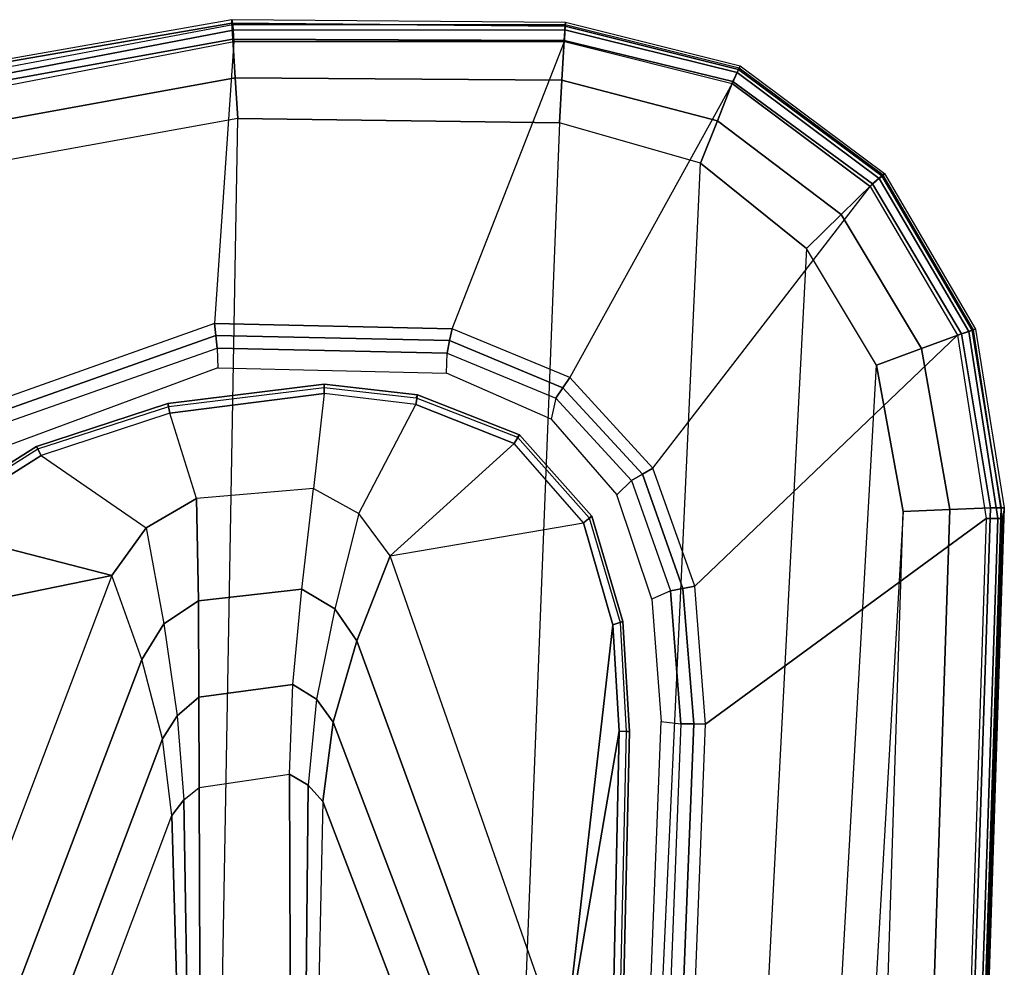
# Model space of a CAD drawing. Units: inches. Extents: x -2 to 159, y -6 to 115.
# Drawn here: x 38 to 41, y 23 to 26 of the extents above; entities that cross this region are included whole.
import ezdxf

# ---------------------------------------------------------------- set-up
doc = ezdxf.new("R2010")
doc.units = ezdxf.units.IN
doc.header["$MEASUREMENT"] = 0
doc.layers.add('SEAT-ARM', color=5, linetype='Continuous')
doc.layers.add('SEAT-ARMPAD', color=5, linetype='Continuous')

# ---------------------------------------------------------------- blocks, each defined once
blk = doc.blocks.new('1cosm_midback_arms_0t')
at = {"layer": 'SEAT-ARM'}
for points in [[(2.0438, -10.3233, 26.121), (2.2159, -11.1662, 26.0621), (1.0301, -10.7161, 26.0382), (1.6554, -10.1666, 26.1211)], [(2.3642, -10.5926, 26.1192), (2.3642, -10.5926, 26.1192), (2.2159, -11.1662, 26.0621), (2.0438, -10.3233, 26.121)], [(2.3642, -10.5926, 26.1192), (2.3879, -10.5705, 26.1441), (2.6164, -10.9321, 26.1407), (2.5882, -10.9466, 26.1149)], [(2.3879, -10.5705, 26.1441), (2.3817, -10.5769, 26.1862), (2.6085, -10.9371, 26.1818), (2.6164, -10.9321, 26.1407)], [(2.5882, -10.9466, 26.1149), (2.3643, -11.2723, 26.0688), (2.2159, -11.1662, 26.0621), (2.3642, -10.5926, 26.1192)], [(0.8383, -10.8348, 25.9737), (1.9558, -11.2586, 25.9881), (2.2159, -11.1662, 26.0621), (1.0301, -10.7161, 26.0382)], [(0.6589, -10.9261, 25.852), (1.7102, -11.3234, 25.8558), (1.9558, -11.2586, 25.9881), (0.8383, -10.8348, 25.9737)], [(0.4892, -10.9828, 25.6991), (1.472, -11.3515, 25.6992), (1.7102, -11.3234, 25.8558), (0.6589, -10.9261, 25.852)], [(2.4554, -11.4286, 26.0685), (2.7192, -11.3452, 26.1062), (2.5882, -10.9466, 26.1149), (2.3643, -11.2723, 26.0688)], [(2.5882, -10.9466, 26.1149), (2.6164, -10.9321, 26.1407), (2.7494, -11.3394, 26.1332), (2.7192, -11.3452, 26.1062)], [(2.6164, -10.9321, 26.1407), (2.6085, -10.9371, 26.1818), (2.7401, -11.3425, 26.1728), (2.7494, -11.3394, 26.1332)], [(-0.1373, -11.0507, 25.1818), (0.4892, -10.9828, 25.6991), (1.472, -11.3515, 25.6992), (0.6772, -11.3742, 25.154)], [(2.3643, -11.2723, 26.0688), (2.0662, -11.3272, 25.994), (1.9558, -11.2586, 25.9881), (2.2159, -11.1662, 26.0621)], [(2.0662, -11.3272, 25.994), (1.7813, -11.368, 25.8563), (1.7102, -11.3234, 25.8558), (1.9558, -11.2586, 25.9881)], [(2.138, -11.4341, 25.9964), (2.4554, -11.4286, 26.0685), (2.3643, -11.2723, 26.0688), (2.0662, -11.3272, 25.994)], [(1.7813, -11.368, 25.8563), (1.5209, -11.3886, 25.6914), (1.472, -11.3515, 25.6992), (1.7102, -11.3234, 25.8558)], [(1.8392, -11.4358, 25.8663), (2.138, -11.4341, 25.9964), (2.0662, -11.3272, 25.994), (1.7813, -11.368, 25.8563)], [(2.7799, -11.8239, 26.0925), (2.4858, -11.7906, 26.0532), (2.4554, -11.4286, 26.0685), (2.7192, -11.3452, 26.1062)], [(2.7494, -11.3394, 26.1332), (2.8089, -11.8237, 26.12), (2.7799, -11.8239, 26.0925), (2.7192, -11.3452, 26.1062)], [(2.7401, -11.3425, 26.1728), (2.7988, -11.8237, 26.1587), (2.8089, -11.8237, 26.12), (2.7494, -11.3394, 26.1332)], [(0.6772, -11.3742, 25.154), (1.472, -11.3515, 25.6992), (1.5209, -11.3886, 25.6914), (0.6916, -11.4029, 25.1333)], [(1.5592, -11.4365, 25.6992), (1.8392, -11.4358, 25.8663), (1.7813, -11.368, 25.8563), (1.5209, -11.3886, 25.6914)], [(0.6916, -11.4029, 25.1333), (1.5209, -11.3886, 25.6914), (1.5592, -11.4365, 25.6992), (0.6984, -11.4394, 25.1243)], [(1.5592, -11.4365, 25.6992), (1.6007, -11.7168, 25.6993), (0.7328, -11.7193, 25.1186), (0.6984, -11.4394, 25.1243)], [(1.5592, -11.4365, 25.6992), (1.6007, -11.7168, 25.6993), (1.8781, -11.727, 25.8619), (1.8392, -11.4358, 25.8663)], [(1.8392, -11.4358, 25.8663), (1.8781, -11.727, 25.8619), (2.1738, -11.7545, 25.9852), (2.138, -11.4341, 25.9964)], [(2.138, -11.4341, 25.9964), (2.1738, -11.7545, 25.9852), (2.4858, -11.7906, 26.0532), (2.4554, -11.4286, 26.0685)], [(1.566, -11.7747, 25.6881), (0.7276, -11.7661, 25.1255), (0.7328, -11.7193, 25.1186), (1.6007, -11.7168, 25.6993)], [(1.8326, -11.8004, 25.8527), (1.566, -11.7747, 25.6881), (1.6007, -11.7168, 25.6993), (1.8781, -11.727, 25.8619)], [(2.1128, -11.8566, 25.9826), (1.8326, -11.8004, 25.8527), (1.8781, -11.727, 25.8619), (2.1738, -11.7545, 25.9852)], [(1.5161, -11.82, 25.6992), (0.71, -11.802, 25.1512), (0.7276, -11.7661, 25.1255), (1.566, -11.7747, 25.6881)], [(1.5161, -11.82, 25.6992), (1.7611, -11.8512, 25.8539), (1.8326, -11.8004, 25.8527), (1.566, -11.7747, 25.6881)], [(2.408, -11.9312, 26.0531), (2.1128, -11.8566, 25.9826), (2.1738, -11.7545, 25.9852), (2.4858, -11.7906, 26.0532)], [(-0.1171, -12.1146, 25.1824), (0.5219, -12.199, 25.6991), (1.5161, -11.82, 25.6992), (0.71, -11.802, 25.1512)], [(1.7611, -11.8512, 25.8539), (2.0135, -11.9253, 25.9794), (2.1128, -11.8566, 25.9826), (1.8326, -11.8004, 25.8527)], [(2.408, -11.9312, 26.0531), (2.7463, -12.1073, 26.1032), (2.7799, -11.8239, 26.0925), (2.4858, -11.7906, 26.0532)], [(1.5161, -11.82, 25.6992), (0.5219, -12.199, 25.6991), (0.5775, -12.3012, 25.854), (1.7611, -11.8512, 25.8539)], [(2.8089, -11.8237, 26.12), (2.7764, -12.1125, 26.1302), (2.7463, -12.1073, 26.1032), (2.7799, -11.8239, 26.0925)], [(2.7988, -11.8237, 26.1587), (2.7672, -12.1088, 26.1697), (2.7764, -12.1125, 26.1302), (2.8089, -11.8237, 26.12)], [(1.7611, -11.8512, 25.8539), (0.5775, -12.3012, 25.854), (0.6524, -12.422, 25.9861), (2.0135, -11.9253, 25.9794)], [(2.0135, -11.9253, 25.9794), (2.2767, -12.0284, 26.0488), (2.408, -11.9312, 26.0531), (2.1128, -11.8566, 25.9826)], [(2.0135, -11.9253, 25.9794), (0.6524, -12.422, 25.9861), (0.7345, -12.566, 26.0833), (2.2767, -12.0284, 26.0488)], [(2.6253, -12.4127, 26.1143), (2.2767, -12.0284, 26.0488), (2.408, -11.9312, 26.0531), (2.7463, -12.1073, 26.1032)], [(2.3791, -12.6272, 26.1184), (2.0628, -12.7184, 26.1185), (0.7345, -12.566, 26.0833), (2.2767, -12.0284, 26.0488)], [(2.2767, -12.0284, 26.0488), (2.3791, -12.6272, 26.1184), (2.6253, -12.4127, 26.1143), (2.2767, -12.0284, 26.0488)], [(2.7463, -12.1073, 26.1032), (2.7767, -12.1125, 26.131), (2.6527, -12.4289, 26.1409), (2.6253, -12.4127, 26.1143)], [(2.7767, -12.1125, 26.131), (2.7672, -12.1088, 26.1697), (2.6451, -12.4229, 26.181), (2.6527, -12.4289, 26.1409)], [(2.6253, -12.4127, 26.1143), (2.6527, -12.4289, 26.1409), (2.3999, -12.6529, 26.1443), (2.3791, -12.6272, 26.1184)], [(2.6527, -12.4289, 26.1409), (2.6451, -12.4229, 26.181), (2.3945, -12.6452, 26.1853), (2.3999, -12.6529, 26.1443)], [(-0.4928, -12.6905, 26.1092), (-0.4928, -12.6905, 26.1092), (0.7345, -12.566, 26.0833), (1.7332, -12.7374, 26.1175)], [(1.7332, -12.7374, 26.1175), (1.7332, -12.7374, 26.1175), (0.7345, -12.566, 26.0833), (2.0628, -12.7184, 26.1185)], [(2.3791, -12.6272, 26.1184), (2.3999, -12.6529, 26.1443), (2.0735, -12.7495, 26.1445), (2.0628, -12.7184, 26.1185)], [(2.3999, -12.6529, 26.1443), (2.3945, -12.6452, 26.1853), (2.0707, -12.7405, 26.1854), (2.0735, -12.7495, 26.1445)], [(1.7326, -12.7694, 26.1439), (-0.4943, -12.7194, 26.1368), (-0.4928, -12.6905, 26.1092), (1.7332, -12.7374, 26.1175)], [(1.7325, -12.7599, 26.1843), (-0.4941, -12.7093, 26.1754), (-0.4943, -12.7194, 26.1368), (1.7326, -12.7694, 26.1439)], [(2.0628, -12.7184, 26.1185), (2.0735, -12.7495, 26.1445), (1.7326, -12.7694, 26.1439), (1.7332, -12.7374, 26.1175)], [(2.0735, -12.7495, 26.1445), (2.0707, -12.7405, 26.1854), (1.7325, -12.7599, 26.1843), (1.7326, -12.7694, 26.1439)]]:
    blk.add_3dface(points, dxfattribs=at)
at = {"layer": 'SEAT-ARMPAD'}
for points in [[(2.6154, -10.5132, 26.0984), (2.9604, -11.4883, 26.098), (2.9972, -11.4842, 26.1123), (2.6438, -10.4902, 26.114)], [(3.8711, -11.5444, 26.5753), (2.9972, -11.4842, 26.1123), (2.6438, -10.4902, 26.114), (3.6789, -10.5514, 26.5773)], [(2.5848, -10.538, 26.0931), (2.9213, -11.4927, 26.0931), (2.9604, -11.4883, 26.098), (2.6154, -10.5132, 26.0984)], [(3.9393, -11.5373, 26.8108), (3.9236, -11.5411, 26.6538), (3.7332, -10.5322, 26.6522), (3.7613, -10.522, 26.8013)], [(3.7613, -10.522, 26.8013), (3.9393, -11.5373, 26.8108), (3.928, -11.5381, 26.8787), (3.7542, -10.5246, 26.8801)], [(-4.6045, -11.4104, 26.9808), (3.6327, -11.5559, 26.9812), (3.4503, -10.5442, 26.9742), (-4.5114, -10.5372, 26.9719)], [(2.9213, -11.4927, 26.0931), (2.8599, -11.4942, 26.0931), (2.5175, -10.5716, 26.0931), (2.5848, -10.538, 26.0931)], [(3.5761, -10.5436, 26.9637), (3.7587, -11.5481, 26.9672), (3.6327, -11.5559, 26.9812), (3.4503, -10.5442, 26.9742)], [(3.698, -10.5446, 26.9322), (3.8784, -11.5409, 26.9263), (3.7587, -11.5481, 26.9672), (3.5761, -10.5436, 26.9637)], [(3.6789, -10.5514, 26.5773), (3.8711, -11.5444, 26.5753), (3.9071, -11.542, 26.608), (3.7142, -10.5389, 26.6081)], [(3.7542, -10.5246, 26.8801), (3.928, -11.5381, 26.8787), (3.8784, -11.5409, 26.9263), (3.698, -10.5446, 26.9322)], [(3.7142, -10.5389, 26.6081), (3.9071, -11.542, 26.608), (3.9236, -11.5411, 26.6538), (3.7332, -10.5322, 26.6522)], [(3.6199, -12.5525, 26.9866), (-4.561, -12.2323, 26.9871), (-4.6045, -11.4104, 26.9808), (3.6327, -11.5559, 26.9812)], [(2.8433, -12.2026, 26.0931), (2.9059, -12.2044, 26.0931), (2.9213, -11.4927, 26.0931), (2.8599, -11.4942, 26.0931)], [(2.9213, -11.4927, 26.0931), (2.9059, -12.2044, 26.0931), (2.9444, -12.2126, 26.0977), (2.9604, -11.4883, 26.098)], [(2.9604, -11.4883, 26.098), (2.9444, -12.2126, 26.0977), (2.9809, -12.22, 26.111), (2.9972, -11.4842, 26.1123)], [(2.9809, -12.22, 26.111), (3.8716, -12.568, 26.5757), (3.8711, -11.5444, 26.5753), (2.9972, -11.4842, 26.1123)], [(3.7587, -11.5481, 26.9672), (3.7514, -12.5602, 26.9703), (3.6199, -12.5525, 26.9866), (3.6327, -11.5559, 26.9812)], [(3.8784, -11.5409, 26.9263), (3.8745, -12.5677, 26.9229), (3.7514, -12.5602, 26.9703), (3.7587, -11.5481, 26.9672)], [(3.8711, -11.5444, 26.5753), (3.8716, -12.568, 26.5757), (3.908, -12.5696, 26.6084), (3.9071, -11.542, 26.608)], [(3.928, -11.5381, 26.8787), (3.9189, -12.5702, 26.8778), (3.8745, -12.5677, 26.9229), (3.8784, -11.5409, 26.9263)], [(3.9071, -11.542, 26.608), (3.908, -12.5696, 26.6084), (3.9231, -12.5703, 26.655), (3.9236, -11.5411, 26.6538)], [(3.9393, -11.5373, 26.8108), (3.9313, -12.571, 26.8158), (3.9189, -12.5702, 26.8778), (3.928, -11.5381, 26.8787)], [(3.9313, -12.571, 26.8158), (3.9231, -12.5703, 26.655), (3.9236, -11.5411, 26.6538), (3.9393, -11.5373, 26.8108)], [(-4.4346, -12.6252, 26.9938), (3.4942, -12.9902, 26.9938), (3.6199, -12.5525, 26.9866), (-4.561, -12.2323, 26.9871)], [(2.7658, -12.5413, 26.0931), (2.7004, -12.5272, 26.0931), (2.8433, -12.2026, 26.0931), (2.9059, -12.2044, 26.0931)], [(2.9059, -12.2044, 26.0931), (2.7658, -12.5413, 26.0931), (2.7983, -12.5635, 26.0973), (2.9444, -12.2126, 26.0977)], [(2.9444, -12.2126, 26.0977), (2.7983, -12.5635, 26.0973), (2.8295, -12.5846, 26.1097), (2.9809, -12.22, 26.111)], [(3.741, -13.0876, 26.5777), (2.8295, -12.5846, 26.1097), (2.9809, -12.22, 26.111), (3.8716, -12.568, 26.5757)], [(2.4661, -12.7301, 26.0931), (2.5106, -12.7756, 26.0931), (2.7658, -12.5413, 26.0931), (2.7004, -12.5272, 26.0931)], [(2.7658, -12.5413, 26.0931), (2.5106, -12.7756, 26.0931), (2.5301, -12.8098, 26.0974), (2.7983, -12.5635, 26.0973)], [(2.7983, -12.5635, 26.0973), (2.5301, -12.8098, 26.0974), (2.5485, -12.8425, 26.11), (2.8295, -12.5846, 26.1097)], [(3.7514, -12.5602, 26.9703), (3.6258, -13.0419, 26.9765), (3.4942, -12.9902, 26.9938), (3.6199, -12.5525, 26.9866)], [(3.8745, -12.5677, 26.9229), (3.7476, -13.0898, 26.9215), (3.6258, -13.0419, 26.9765), (3.7514, -12.5602, 26.9703)], [(3.8716, -12.568, 26.5757), (3.741, -13.0876, 26.5777), (3.7752, -13.1033, 26.6093), (3.908, -12.5696, 26.6084)], [(3.9189, -12.5702, 26.8778), (3.7852, -13.1075, 26.877), (3.7476, -13.0898, 26.9215), (3.8745, -12.5677, 26.9229)], [(2.5485, -12.8425, 26.11), (3.422, -13.5154, 26.5783), (3.741, -13.0876, 26.5777), (2.8295, -12.5846, 26.1097)], [(3.908, -12.5696, 26.6084), (3.7752, -13.1033, 26.6093), (3.7892, -13.1098, 26.6559), (3.9231, -12.5703, 26.655)], [(3.9313, -12.571, 26.8158), (3.7959, -13.1126, 26.8173), (3.7852, -13.1075, 26.877), (3.9189, -12.5702, 26.8778)], [(3.7959, -13.1126, 26.8173), (3.7892, -13.1098, 26.6559), (3.9231, -12.5703, 26.655), (3.9313, -12.571, 26.8158)], [(3.2298, -13.3182, 27.0045), (-4.201, -12.9319, 27.0031), (-4.4346, -12.6252, 26.9938), (3.4942, -12.9902, 26.9938)], [(2.1691, -12.8966, 26.093), (2.1425, -12.8392, 26.093), (2.4661, -12.7301, 26.0931), (2.5106, -12.7756, 26.0931)], [(-0.6529, -12.8346, 26.0926), (-0.655, -12.7731, 26.0926), (1.7631, -12.868, 26.093), (1.7565, -12.9292, 26.093)], [(2.5106, -12.7756, 26.0931), (2.1691, -12.8966, 26.093), (2.1764, -12.9353, 26.0976), (2.5301, -12.8098, 26.0974)], [(2.5301, -12.8098, 26.0974), (2.1764, -12.9353, 26.0976), (2.1831, -12.972, 26.111), (2.5485, -12.8425, 26.11)], [(1.7565, -12.9292, 26.093), (-0.6529, -12.8346, 26.0926), (-0.6553, -12.8739, 26.0975), (1.756, -12.9686, 26.0979)], [(1.7631, -12.868, 26.093), (1.7565, -12.9292, 26.093), (2.1691, -12.8966, 26.093), (2.1425, -12.8392, 26.093)], [(2.9608, -13.7861, 26.5775), (2.1831, -12.972, 26.111), (2.5485, -12.8425, 26.11), (3.422, -13.5154, 26.5783)], [(1.756, -12.9686, 26.0979), (-0.6553, -12.8739, 26.0975), (-0.6575, -12.9108, 26.1118), (1.7551, -13.0056, 26.1122)], [(2.1691, -12.8966, 26.093), (1.7565, -12.9292, 26.093), (1.756, -12.9686, 26.0979), (2.1764, -12.9353, 26.0976)], [(-3.8915, -13.1548, 27.0103), (2.8679, -13.5347, 27.0123), (3.2298, -13.3182, 27.0045), (-4.201, -12.9319, 27.0031)], [(-0.5694, -13.7785, 26.5741), (-0.6575, -12.9108, 26.1118), (1.7551, -13.0056, 26.1122), (2.3931, -13.875, 26.5746)], [(2.1764, -12.9353, 26.0976), (1.756, -12.9686, 26.0979), (1.7551, -13.0056, 26.1122), (2.1831, -12.972, 26.111)], [(2.3931, -13.875, 26.5746), (1.7551, -13.0056, 26.1122), (2.1831, -12.972, 26.111), (2.9608, -13.7861, 26.5775)], [(3.6258, -13.0419, 26.9765), (3.335, -13.4257, 26.9855), (3.2298, -13.3182, 27.0045), (3.4942, -12.9902, 26.9938)], [(3.7476, -13.0898, 26.9215), (3.4299, -13.5231, 26.9195), (3.335, -13.4257, 26.9855), (3.6258, -13.0419, 26.9765)], [(3.741, -13.0876, 26.5777), (3.422, -13.5154, 26.5783), (3.4473, -13.5437, 26.6096), (3.7752, -13.1033, 26.6093)], [(3.7852, -13.1075, 26.877), (3.455, -13.5515, 26.8758), (3.4299, -13.5231, 26.9195), (3.7476, -13.0898, 26.9215)], [(3.7752, -13.1033, 26.6093), (3.4473, -13.5437, 26.6096), (3.4575, -13.5553, 26.6563), (3.7892, -13.1098, 26.6559)], [(3.7959, -13.1126, 26.8173), (3.4622, -13.5597, 26.8191), (3.455, -13.5515, 26.8758), (3.7852, -13.1075, 26.877)], [(3.4622, -13.5597, 26.8191), (3.4575, -13.5553, 26.6563), (3.7892, -13.1098, 26.6559), (3.7959, -13.1126, 26.8173)], [(2.4144, -13.6178, 27.0165), (-3.4916, -13.2779, 27.0147), (-3.8915, -13.1548, 27.0103), (2.8679, -13.5347, 27.0123)], [(-0.5406, -13.5225, 27.0145), (-0.5406, -13.5225, 27.0145), (2.4144, -13.6178, 27.0165), (-3.4916, -13.2779, 27.0147)], [(3.335, -13.4257, 26.9855), (2.9199, -13.6747, 26.9909), (2.8679, -13.5347, 27.0123), (3.2298, -13.3182, 27.0045)], [(3.4299, -13.5231, 26.9195), (2.9654, -13.7985, 26.9177), (2.9199, -13.6747, 26.9909), (3.335, -13.4257, 26.9855)], [(2.4205, -13.7624, 26.9926), (-0.5517, -13.6645, 26.9885), (-0.5406, -13.5225, 27.0145), (2.4144, -13.6178, 27.0165)], [(2.9199, -13.6747, 26.9909), (2.4205, -13.7624, 26.9926), (2.4144, -13.6178, 27.0165), (2.8679, -13.5347, 27.0123)], [(3.422, -13.5154, 26.5783), (2.9608, -13.7861, 26.5775), (2.973, -13.8215, 26.6092), (3.4473, -13.5437, 26.6096)], [(3.455, -13.5515, 26.8758), (2.9769, -13.8316, 26.8749), (2.9654, -13.7985, 26.9177), (3.4299, -13.5231, 26.9195)], [(3.4473, -13.5437, 26.6096), (2.973, -13.8215, 26.6092), (2.9778, -13.8359, 26.6559), (3.4575, -13.5553, 26.6563)], [(3.4622, -13.5597, 26.8191), (2.9802, -13.8413, 26.8205), (2.9769, -13.8316, 26.8749), (3.455, -13.5515, 26.8758)], [(2.9802, -13.8413, 26.8205), (2.9778, -13.8359, 26.6559), (3.4575, -13.5553, 26.6563), (3.4622, -13.5597, 26.8191)], [(2.4262, -13.8879, 26.9167), (-0.5617, -13.7899, 26.9169), (-0.5517, -13.6645, 26.9885), (2.4205, -13.7624, 26.9926)], [(2.9654, -13.7985, 26.9177), (2.4262, -13.8879, 26.9167), (2.4205, -13.7624, 26.9926), (2.9199, -13.6747, 26.9909)], [(2.3931, -13.875, 26.5746), (-0.5694, -13.7785, 26.5741), (-0.5715, -13.8142, 26.6075), (2.3928, -13.9107, 26.608)], [(2.9608, -13.7861, 26.5775), (2.3931, -13.875, 26.5746), (2.3928, -13.9107, 26.608), (2.973, -13.8215, 26.6092)], [(2.3928, -13.9107, 26.608), (-0.5715, -13.8142, 26.6075), (-0.5723, -13.8285, 26.6544), (2.3927, -13.9249, 26.6548)], [(2.426, -13.9212, 26.8743), (-0.5638, -13.8245, 26.8742), (-0.5619, -13.7899, 26.9169), (2.4262, -13.8879, 26.9167)], [(2.9769, -13.8316, 26.8749), (2.426, -13.9212, 26.8743), (2.4262, -13.8879, 26.9167), (2.9654, -13.7985, 26.9177)], [(2.426, -13.931, 26.8213), (2.3927, -13.9249, 26.6548), (-0.5723, -13.8285, 26.6544), (-0.5644, -13.8347, 26.8201)], [(2.426, -13.931, 26.8213), (-0.5644, -13.8347, 26.8201), (-0.5638, -13.8245, 26.8742), (2.426, -13.9212, 26.8743)], [(2.973, -13.8215, 26.6092), (2.3928, -13.9107, 26.608), (2.3927, -13.9249, 26.6548), (2.9778, -13.8359, 26.6559)], [(2.426, -13.931, 26.8213), (2.3927, -13.9249, 26.6548), (2.9778, -13.8359, 26.6559), (2.9802, -13.8413, 26.8205)], [(2.9802, -13.8413, 26.8205), (2.426, -13.931, 26.8213), (2.426, -13.9212, 26.8743), (2.9769, -13.8316, 26.8749)]]:
    blk.add_3dface(points, dxfattribs=at)

msp = doc.modelspace()

# ---------------------------------------------------------------- block references
at = {"rotation": 90}
msp.add_blockref('1cosm_midback_arms_0t', (26.875, 22.1097), dxfattribs=at)

doc.saveas('drawing.dxf')
